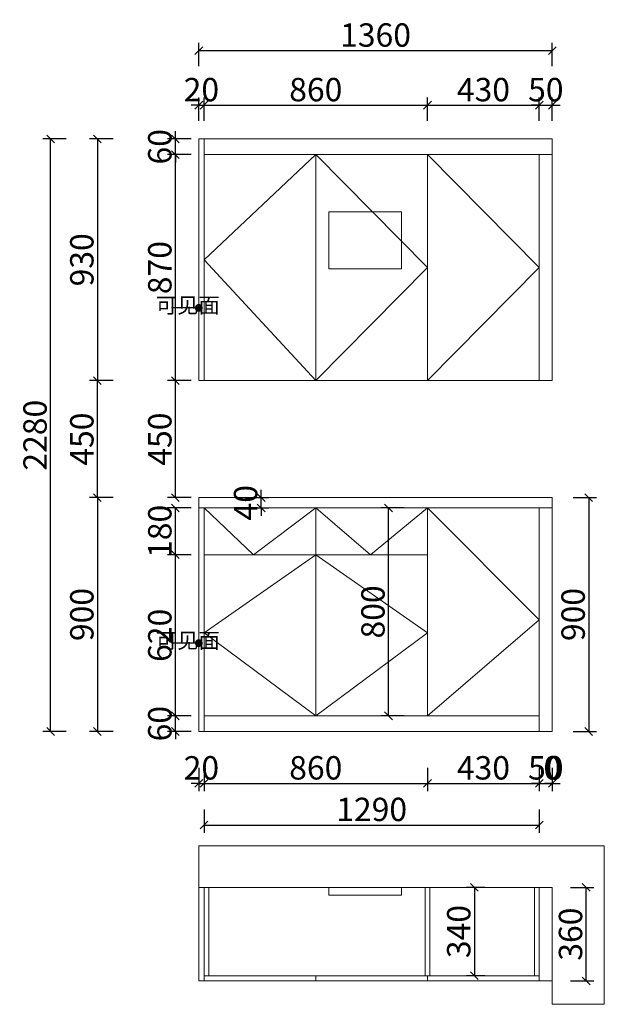
# Model space of a CAD drawing. Units: millimetres. Extents: x 89341 to 94635, y -165870 to -162081.
# Drawn here: x 89341 to 91590, y -165870 to -162081 of the extents above; entities that cross this region are included whole.
import ezdxf

# ---------------------------------------------------------------- set-up
doc = ezdxf.new("R2010")
doc.units = ezdxf.units.MM
doc.layers.get('0').update_dxf_attribs({"color": 4})
doc.layers.add('youfeel-柜体', color=254, linetype='Continuous', lineweight=15)
doc.styles.add('!1#$0$Standard', font='gbenor.shx', dxfattribs={"bigfont": 'gbcbig.shx'})
doc.styles.add('youfeel-60', font='宋体', dxfattribs={"width": 0.8})
doc.linetypes.add('!1#$0${ -E- }', pattern='A,48,-9,["E",!1#$0$Standard,S=1.8,R=0,X=-0.6,Y=-0.84],-9', length=66)
doc.dimstyles.new('youfeel-30', dxfattribs={"dimscale": 30, "dimtxt": 2.5, "dimasz": 1, "dimexe": 1, "dimexo": 1, "dimgap": 0.5, "dimtad": 1, "dimdsep": 46, "dimtxsty": 'youfeel-60', "dimblk": 'OBLIQUE', "dimcen": 0, "dimclrt": 1, "dimazin": 0, "dimtfac": 1, "dimtix": 1, "dimtmove": 2, "dimatfit": 3, "dimldrblk": 'DOT', "dimfxl": 2, "dimfxlon": 1, "dimtolj": 1, "dimtzin": 2, "dimarcsym": 0})

# ---------------------------------------------------------------- blocks, each defined once
blk = doc.blocks.new('_Oblique')
at = {"color": 0, "linetype": 'ByBlock', "lineweight": -2}
blk.add_line((-0.5, -0.5), (0.5, 0.5), dxfattribs=at)
blk = doc.blocks.new('*D10')
at = {"layer": 'Defpoints', "color": 0, "transparency": 16777216}
for p in [(90050, -162410), (90030, -162540), (90050, -162540)]:
    blk.add_point(p, dxfattribs=at)
at = {"layer": 'youfeel-柜体', "color": 6, "lineweight": -2, "transparency": 16777216}
for p, q in [((90030, -162470), (90030, -162380)), ((90050, -162470), (90050, -162380)), ((90030, -162410), (90000, -162410)), ((90030, -162410), (90050, -162410)), ((90050, -162410), (90080, -162410))]:
    blk.add_line(p, q, dxfattribs=at)
at = {"layer": 'youfeel-柜体', "color": 6, "lineweight": -2, "transparency": 16777216, "xscale": 30, "yscale": 30, "zscale": 30}
blk.add_blockref('_Oblique', (90030, -162410), dxfattribs=at)
at = {"layer": 'youfeel-柜体', "color": 6, "lineweight": -2, "transparency": 16777216, "xscale": 30, "yscale": 30, "zscale": 30, "rotation": 180}
blk.add_blockref('_Oblique', (90050, -162410), dxfattribs=at)
at = {"layer": 'youfeel-柜体', "color": 1, "transparency": 16777216, "insert": (90040, -162350), "char_height": 90, "attachment_point": 5, "style": 'youfeel-60'}
blk.add_mtext('\\A1;20', dxfattribs=at)
blk = doc.blocks.new('_Dot')
at = {"color": 0, "linetype": 'ByBlock', "lineweight": -2}
blk.add_line((-0.5, 0), (-1, 0), dxfattribs=at)
at = {"color": 0, "linetype": 'ByBlock', "const_width": 0.5}
blk.add_lwpolyline([(-0.25, 0, 1), (0.25, 0, 1)], format="xyb", close=True, dxfattribs=at)
blk = doc.blocks.new('*D11')
at = {"layer": 'Defpoints', "color": 0, "transparency": 16777216}
for p in [(90910, -162410), (90050, -162540), (90910, -162600)]:
    blk.add_point(p, dxfattribs=at)
at = {"layer": 'youfeel-柜体', "color": 6, "lineweight": -2, "transparency": 16777216}
for p, q in [((90050, -162470), (90050, -162380)), ((90910, -162470), (90910, -162380)), ((90050, -162410), (90910, -162410))]:
    blk.add_line(p, q, dxfattribs=at)
at = {"layer": 'youfeel-柜体', "color": 6, "lineweight": -2, "transparency": 16777216, "xscale": 30, "yscale": 30, "zscale": 30, "rotation": 180}
blk.add_blockref('_Oblique', (90050, -162410), dxfattribs=at)
at = {"layer": 'youfeel-柜体', "color": 6, "lineweight": -2, "transparency": 16777216, "xscale": 30, "yscale": 30, "zscale": 30}
blk.add_blockref('_Oblique', (90910, -162410), dxfattribs=at)
at = {"layer": 'youfeel-柜体', "color": 1, "transparency": 16777216, "insert": (90480, -162350), "char_height": 90, "attachment_point": 5, "style": 'youfeel-60'}
blk.add_mtext('\\A1;860', dxfattribs=at)
blk = doc.blocks.new('*D12')
at = {"layer": 'Defpoints', "color": 0, "transparency": 16777216}
for p in [(91340, -162410), (90910, -162600), (91340, -162600)]:
    blk.add_point(p, dxfattribs=at)
at = {"layer": 'youfeel-柜体', "color": 6, "lineweight": -2, "transparency": 16777216}
for p, q in [((90910, -162470), (90910, -162380)), ((91340, -162470), (91340, -162380)), ((90910, -162410), (91340, -162410))]:
    blk.add_line(p, q, dxfattribs=at)
at = {"layer": 'youfeel-柜体', "color": 6, "lineweight": -2, "transparency": 16777216, "xscale": 30, "yscale": 30, "zscale": 30, "rotation": 180}
blk.add_blockref('_Oblique', (90910, -162410), dxfattribs=at)
at = {"layer": 'youfeel-柜体', "color": 6, "lineweight": -2, "transparency": 16777216, "xscale": 30, "yscale": 30, "zscale": 30}
blk.add_blockref('_Oblique', (91340, -162410), dxfattribs=at)
at = {"layer": 'youfeel-柜体', "color": 1, "transparency": 16777216, "insert": (91125, -162350), "char_height": 90, "attachment_point": 5, "style": 'youfeel-60'}
blk.add_mtext('\\A1;430', dxfattribs=at)
blk = doc.blocks.new('*D13')
at = {"layer": 'Defpoints', "color": 0, "transparency": 16777216}
for p in [(91390, -162410), (91390, -162540), (91340, -162600)]:
    blk.add_point(p, dxfattribs=at)
at = {"layer": 'youfeel-柜体', "color": 6, "lineweight": -2, "transparency": 16777216}
for p, q in [((91340, -162470), (91340, -162380)), ((91390, -162470), (91390, -162380)), ((91340, -162410), (91310, -162410)), ((91340, -162410), (91390, -162410)), ((91390, -162410), (91420, -162410))]:
    blk.add_line(p, q, dxfattribs=at)
at = {"layer": 'youfeel-柜体', "color": 6, "lineweight": -2, "transparency": 16777216, "xscale": 30, "yscale": 30, "zscale": 30}
blk.add_blockref('_Oblique', (91340, -162410), dxfattribs=at)
at = {"layer": 'youfeel-柜体', "color": 6, "lineweight": -2, "transparency": 16777216, "xscale": 30, "yscale": 30, "zscale": 30, "rotation": 180}
blk.add_blockref('_Oblique', (91390, -162410), dxfattribs=at)
at = {"layer": 'youfeel-柜体', "color": 1, "transparency": 16777216, "insert": (91365, -162350), "char_height": 90, "attachment_point": 5, "style": 'youfeel-60'}
blk.add_mtext('\\A1;50', dxfattribs=at)
blk = doc.blocks.new('*D14')
at = {"layer": 'Defpoints', "color": 0, "transparency": 16777216}
for p in [(90030, -162540), (89640, -163470), (90030, -163470)]:
    blk.add_point(p, dxfattribs=at)
at = {"layer": 'youfeel-柜体', "color": 6, "lineweight": -2, "transparency": 16777216}
for p, q in [((89700, -162540), (89610, -162540)), ((89640, -162540), (89640, -163470)), ((89700, -163470), (89610, -163470))]:
    blk.add_line(p, q, dxfattribs=at)
at = {"layer": 'youfeel-柜体', "color": 6, "lineweight": -2, "transparency": 16777216, "xscale": 30, "yscale": 30, "zscale": 30}
for p, rotation in [((89640, -162540), 90), ((89640, -163470), 270)]:
    blk.add_blockref('_Oblique', p, dxfattribs=dict(at, rotation=rotation))
at = {"layer": 'youfeel-柜体', "color": 1, "transparency": 16777216, "insert": (89580, -163005), "char_height": 90, "attachment_point": 5, "rotation": 90, "style": 'youfeel-60'}
blk.add_mtext('\\A1;930', dxfattribs=at)
blk = doc.blocks.new('*D15')
at = {"layer": 'Defpoints', "color": 0, "transparency": 16777216}
for p in [(89640, -163470), (90030, -163470), (90030, -163920)]:
    blk.add_point(p, dxfattribs=at)
at = {"layer": 'youfeel-柜体', "color": 6, "lineweight": -2, "transparency": 16777216}
for p, q in [((89700, -163470), (89610, -163470)), ((89640, -163920), (89640, -163470)), ((89700, -163920), (89610, -163920))]:
    blk.add_line(p, q, dxfattribs=at)
at = {"layer": 'youfeel-柜体', "color": 6, "lineweight": -2, "transparency": 16777216, "xscale": 30, "yscale": 30, "zscale": 30}
for p, rotation in [((89640, -163470), 90), ((89640, -163920), 270)]:
    blk.add_blockref('_Oblique', p, dxfattribs=dict(at, rotation=rotation))
at = {"layer": 'youfeel-柜体', "color": 1, "transparency": 16777216, "insert": (89580, -163695), "char_height": 90, "attachment_point": 5, "rotation": 90, "style": 'youfeel-60'}
blk.add_mtext('\\A1;450', dxfattribs=at)
blk = doc.blocks.new('*D16')
at = {"layer": 'Defpoints', "color": 0, "transparency": 16777216}
for p in [(90030, -163920), (89640, -164820), (90030, -164820)]:
    blk.add_point(p, dxfattribs=at)
at = {"layer": 'youfeel-柜体', "color": 6, "lineweight": -2, "transparency": 16777216}
for p, q in [((89700, -163920), (89610, -163920)), ((89640, -163920), (89640, -164820)), ((89700, -164820), (89610, -164820))]:
    blk.add_line(p, q, dxfattribs=at)
at = {"layer": 'youfeel-柜体', "color": 6, "lineweight": -2, "transparency": 16777216, "xscale": 30, "yscale": 30, "zscale": 30}
for p, rotation in [((89640, -163920), 90), ((89640, -164820), 270)]:
    blk.add_blockref('_Oblique', p, dxfattribs=dict(at, rotation=rotation))
at = {"layer": 'youfeel-柜体', "color": 1, "transparency": 16777216, "insert": (89580, -164370), "char_height": 90, "attachment_point": 5, "rotation": 90, "style": 'youfeel-60'}
blk.add_mtext('\\A1;900', dxfattribs=at)
blk = doc.blocks.new('*D17')
at = {"layer": 'Defpoints', "color": 0, "transparency": 16777216}
for p in [(89940, -164760), (90050, -164760), (90050, -164820)]:
    blk.add_point(p, dxfattribs=at)
at = {"layer": 'youfeel-柜体', "color": 6, "lineweight": -2, "transparency": 16777216}
for p, q in [((89940, -164760), (89940, -164730)), ((90000, -164760), (89910, -164760)), ((89940, -164820), (89940, -164760)), ((90000, -164820), (89910, -164820)), ((89940, -164820), (89940, -164850))]:
    blk.add_line(p, q, dxfattribs=at)
at = {"layer": 'youfeel-柜体', "color": 6, "lineweight": -2, "transparency": 16777216, "xscale": 30, "yscale": 30, "zscale": 30}
for p, rotation in [((89940, -164760), 270), ((89940, -164820), 90)]:
    blk.add_blockref('_Oblique', p, dxfattribs=dict(at, rotation=rotation))
at = {"layer": 'youfeel-柜体', "color": 1, "transparency": 16777216, "insert": (89880, -164790), "char_height": 90, "attachment_point": 5, "rotation": 90, "style": 'youfeel-60'}
blk.add_mtext('\\A1;60', dxfattribs=at)
blk = doc.blocks.new('*D18')
at = {"layer": 'Defpoints', "color": 0, "transparency": 16777216}
for p in [(89940, -164140), (90050, -164140), (90050, -164760)]:
    blk.add_point(p, dxfattribs=at)
at = {"layer": 'youfeel-柜体', "color": 6, "lineweight": -2, "transparency": 16777216}
for p, q in [((90000, -164140), (89910, -164140)), ((89940, -164760), (89940, -164140)), ((90000, -164760), (89910, -164760))]:
    blk.add_line(p, q, dxfattribs=at)
at = {"layer": 'youfeel-柜体', "color": 6, "lineweight": -2, "transparency": 16777216, "xscale": 30, "yscale": 30, "zscale": 30}
for p, rotation in [((89940, -164140), 90), ((89940, -164760), 270)]:
    blk.add_blockref('_Oblique', p, dxfattribs=dict(at, rotation=rotation))
at = {"layer": 'youfeel-柜体', "color": 1, "transparency": 16777216, "insert": (89880, -164450), "char_height": 90, "attachment_point": 5, "rotation": 90, "style": 'youfeel-60'}
blk.add_mtext('\\A1;620', dxfattribs=at)
blk = doc.blocks.new('*D19')
at = {"layer": 'Defpoints', "color": 0, "transparency": 16777216}
for p in [(89940, -163960), (90050, -163960), (90050, -164140)]:
    blk.add_point(p, dxfattribs=at)
at = {"layer": 'youfeel-柜体', "color": 6, "lineweight": -2, "transparency": 16777216}
for p, q in [((90000, -163960), (89910, -163960)), ((89940, -164140), (89940, -163960)), ((90000, -164140), (89910, -164140))]:
    blk.add_line(p, q, dxfattribs=at)
at = {"layer": 'youfeel-柜体', "color": 6, "lineweight": -2, "transparency": 16777216, "xscale": 30, "yscale": 30, "zscale": 30}
for p, rotation in [((89940, -163960), 90), ((89940, -164140), 270)]:
    blk.add_blockref('_Oblique', p, dxfattribs=dict(at, rotation=rotation))
at = {"layer": 'youfeel-柜体', "color": 1, "transparency": 16777216, "insert": (89880, -164050), "char_height": 90, "attachment_point": 5, "rotation": 90, "style": 'youfeel-60'}
blk.add_mtext('\\A1;180', dxfattribs=at)
blk = doc.blocks.new('*D20')
at = {"layer": 'Defpoints', "color": 0, "transparency": 16777216}
for p in [(90030, -163920), (90270, -163920), (90050, -163960)]:
    blk.add_point(p, dxfattribs=at)
at = {"layer": 'youfeel-柜体', "color": 6, "lineweight": -2, "transparency": 16777216}
for p, q in [((90270, -163920), (90270, -163890)), ((90210, -163920), (90300, -163920)), ((90270, -163960), (90270, -163920)), ((90210, -163960), (90300, -163960)), ((90270, -163960), (90270, -163990))]:
    blk.add_line(p, q, dxfattribs=at)
at = {"layer": 'youfeel-柜体', "color": 6, "lineweight": -2, "transparency": 16777216, "xscale": 30, "yscale": 30, "zscale": 30}
for p, rotation in [((90270, -163920), 270), ((90270, -163960), 90)]:
    blk.add_blockref('_Oblique', p, dxfattribs=dict(at, rotation=rotation))
at = {"layer": 'youfeel-柜体', "color": 1, "transparency": 16777216, "insert": (90210, -163940), "char_height": 90, "attachment_point": 5, "rotation": 90, "style": 'youfeel-60'}
blk.add_mtext('\\A1;40', dxfattribs=at)
blk = doc.blocks.new('*D21')
at = {"layer": 'Defpoints', "color": 0, "transparency": 16777216}
for p in [(89940, -163470), (90030, -163470), (90030, -163920)]:
    blk.add_point(p, dxfattribs=at)
at = {"layer": 'youfeel-柜体', "color": 6, "lineweight": -2, "transparency": 16777216}
for p, q in [((90000, -163470), (89910, -163470)), ((89940, -163920), (89940, -163470)), ((90000, -163920), (89910, -163920))]:
    blk.add_line(p, q, dxfattribs=at)
at = {"layer": 'youfeel-柜体', "color": 6, "lineweight": -2, "transparency": 16777216, "xscale": 30, "yscale": 30, "zscale": 30}
for p, rotation in [((89940, -163470), 90), ((89940, -163920), 270)]:
    blk.add_blockref('_Oblique', p, dxfattribs=dict(at, rotation=rotation))
at = {"layer": 'youfeel-柜体', "color": 1, "transparency": 16777216, "insert": (89880, -163695), "char_height": 90, "attachment_point": 5, "rotation": 90, "style": 'youfeel-60'}
blk.add_mtext('\\A1;450', dxfattribs=at)
blk = doc.blocks.new('*D22')
at = {"layer": 'Defpoints', "color": 0, "transparency": 16777216}
for p in [(89940, -162600), (90050, -162600), (90030, -163470)]:
    blk.add_point(p, dxfattribs=at)
at = {"layer": 'youfeel-柜体', "color": 6, "lineweight": -2, "transparency": 16777216}
for p, q in [((90000, -162600), (89910, -162600)), ((89940, -163470), (89940, -162600)), ((90000, -163470), (89910, -163470))]:
    blk.add_line(p, q, dxfattribs=at)
at = {"layer": 'youfeel-柜体', "color": 6, "lineweight": -2, "transparency": 16777216, "xscale": 30, "yscale": 30, "zscale": 30}
for p, rotation in [((89940, -162600), 90), ((89940, -163470), 270)]:
    blk.add_blockref('_Oblique', p, dxfattribs=dict(at, rotation=rotation))
at = {"layer": 'youfeel-柜体', "color": 1, "transparency": 16777216, "insert": (89880, -163035), "char_height": 90, "attachment_point": 5, "rotation": 90, "style": 'youfeel-60'}
blk.add_mtext('\\A1;870', dxfattribs=at)
blk = doc.blocks.new('*D23')
at = {"layer": 'Defpoints', "color": 0, "transparency": 16777216}
for p in [(89940, -162540), (90050, -162540), (90050, -162600)]:
    blk.add_point(p, dxfattribs=at)
at = {"layer": 'youfeel-柜体', "color": 6, "lineweight": -2, "transparency": 16777216}
for p, q in [((89940, -162540), (89940, -162510)), ((90000, -162540), (89910, -162540)), ((89940, -162600), (89940, -162540)), ((90000, -162600), (89910, -162600)), ((89940, -162600), (89940, -162630))]:
    blk.add_line(p, q, dxfattribs=at)
at = {"layer": 'youfeel-柜体', "color": 6, "lineweight": -2, "transparency": 16777216, "xscale": 30, "yscale": 30, "zscale": 30}
for p, rotation in [((89940, -162540), 270), ((89940, -162600), 90)]:
    blk.add_blockref('_Oblique', p, dxfattribs=dict(at, rotation=rotation))
at = {"layer": 'youfeel-柜体', "color": 1, "transparency": 16777216, "insert": (89880, -162570), "char_height": 90, "attachment_point": 5, "rotation": 90, "style": 'youfeel-60'}
blk.add_mtext('\\A1;60', dxfattribs=at)
blk = doc.blocks.new('*D24')
at = {"layer": 'Defpoints', "color": 0, "transparency": 16777216}
for p in [(91390, -162200), (90030, -162540), (91390, -162540)]:
    blk.add_point(p, dxfattribs=at)
at = {"layer": 'youfeel-柜体', "color": 6, "lineweight": -2, "transparency": 16777216}
for p, q in [((90030, -162260), (90030, -162170)), ((91390, -162260), (91390, -162170)), ((90030, -162200), (91390, -162200))]:
    blk.add_line(p, q, dxfattribs=at)
at = {"layer": 'youfeel-柜体', "color": 6, "lineweight": -2, "transparency": 16777216, "xscale": 30, "yscale": 30, "zscale": 30, "rotation": 180}
blk.add_blockref('_Oblique', (90030, -162200), dxfattribs=at)
at = {"layer": 'youfeel-柜体', "color": 6, "lineweight": -2, "transparency": 16777216, "xscale": 30, "yscale": 30, "zscale": 30}
blk.add_blockref('_Oblique', (91390, -162200), dxfattribs=at)
at = {"layer": 'youfeel-柜体', "color": 1, "transparency": 16777216, "insert": (90710, -162140), "char_height": 90, "attachment_point": 5, "style": 'youfeel-60'}
blk.add_mtext('\\A1;1360', dxfattribs=at)
blk = doc.blocks.new('*D26')
at = {"layer": 'Defpoints', "color": 0, "transparency": 16777216}
for p in [(91390, -163920), (91390, -164820), (91530, -164820)]:
    blk.add_point(p, dxfattribs=at)
at = {"layer": 'youfeel-柜体', "color": 6, "lineweight": -2, "transparency": 16777216}
for p, q in [((91470, -163920), (91560, -163920)), ((91530, -163920), (91530, -164820)), ((91470, -164820), (91560, -164820))]:
    blk.add_line(p, q, dxfattribs=at)
at = {"layer": 'youfeel-柜体', "color": 6, "lineweight": -2, "transparency": 16777216, "xscale": 30, "yscale": 30, "zscale": 30}
for p, rotation in [((91530, -163920), 90), ((91530, -164820), 270)]:
    blk.add_blockref('_Oblique', p, dxfattribs=dict(at, rotation=rotation))
at = {"layer": 'youfeel-柜体', "color": 1, "transparency": 16777216, "insert": (91470, -164370), "char_height": 90, "attachment_point": 5, "rotation": 90, "style": 'youfeel-60'}
blk.add_mtext('\\A1;900', dxfattribs=at)
blk = doc.blocks.new('*D27')
at = {"layer": 'Defpoints', "color": 0, "transparency": 16777216}
for p in [(90030, -164820), (90050, -164820), (90050, -165020)]:
    blk.add_point(p, dxfattribs=at)
at = {"layer": 'youfeel-柜体', "color": 6, "lineweight": -2, "transparency": 16777216}
for p, q in [((90030, -164960), (90030, -165050)), ((90050, -164960), (90050, -165050)), ((90030, -165020), (90000, -165020)), ((90030, -165020), (90050, -165020)), ((90050, -165020), (90080, -165020))]:
    blk.add_line(p, q, dxfattribs=at)
at = {"layer": 'youfeel-柜体', "color": 6, "lineweight": -2, "transparency": 16777216, "xscale": 30, "yscale": 30, "zscale": 30}
blk.add_blockref('_Oblique', (90030, -165020), dxfattribs=at)
at = {"layer": 'youfeel-柜体', "color": 6, "lineweight": -2, "transparency": 16777216, "xscale": 30, "yscale": 30, "zscale": 30, "rotation": 180}
blk.add_blockref('_Oblique', (90050, -165020), dxfattribs=at)
at = {"layer": 'youfeel-柜体', "color": 1, "transparency": 16777216, "insert": (90040, -164960), "char_height": 90, "attachment_point": 5, "style": 'youfeel-60'}
blk.add_mtext('\\A1;20', dxfattribs=at)
blk = doc.blocks.new('*D28')
at = {"layer": 'Defpoints', "color": 0, "transparency": 16777216}
for p in [(90910, -164760), (90050, -164820), (90910, -165020)]:
    blk.add_point(p, dxfattribs=at)
at = {"layer": 'youfeel-柜体', "color": 6, "lineweight": -2, "transparency": 16777216}
for p, q in [((90050, -164960), (90050, -165050)), ((90910, -164960), (90910, -165050)), ((90050, -165020), (90910, -165020))]:
    blk.add_line(p, q, dxfattribs=at)
at = {"layer": 'youfeel-柜体', "color": 6, "lineweight": -2, "transparency": 16777216, "xscale": 30, "yscale": 30, "zscale": 30, "rotation": 180}
blk.add_blockref('_Oblique', (90050, -165020), dxfattribs=at)
at = {"layer": 'youfeel-柜体', "color": 6, "lineweight": -2, "transparency": 16777216, "xscale": 30, "yscale": 30, "zscale": 30}
blk.add_blockref('_Oblique', (90910, -165020), dxfattribs=at)
at = {"layer": 'youfeel-柜体', "color": 1, "transparency": 16777216, "insert": (90480, -164960), "char_height": 90, "attachment_point": 5, "style": 'youfeel-60'}
blk.add_mtext('\\A1;860', dxfattribs=at)
blk = doc.blocks.new('*D29')
at = {"layer": 'Defpoints', "color": 0, "transparency": 16777216}
for p in [(90910, -164760), (91340, -164760), (91340, -165020)]:
    blk.add_point(p, dxfattribs=at)
at = {"layer": 'youfeel-柜体', "color": 6, "lineweight": -2, "transparency": 16777216}
for p, q in [((90910, -164960), (90910, -165050)), ((91340, -164960), (91340, -165050)), ((90910, -165020), (91340, -165020))]:
    blk.add_line(p, q, dxfattribs=at)
at = {"layer": 'youfeel-柜体', "color": 6, "lineweight": -2, "transparency": 16777216, "xscale": 30, "yscale": 30, "zscale": 30, "rotation": 180}
blk.add_blockref('_Oblique', (90910, -165020), dxfattribs=at)
at = {"layer": 'youfeel-柜体', "color": 6, "lineweight": -2, "transparency": 16777216, "xscale": 30, "yscale": 30, "zscale": 30}
blk.add_blockref('_Oblique', (91340, -165020), dxfattribs=at)
at = {"layer": 'youfeel-柜体', "color": 1, "transparency": 16777216, "insert": (91125, -164960), "char_height": 90, "attachment_point": 5, "style": 'youfeel-60'}
blk.add_mtext('\\A1;430', dxfattribs=at)
blk = doc.blocks.new('*D30')
at = {"layer": 'Defpoints', "color": 0, "transparency": 16777216}
for p in [(91340, -164760), (91390, -164820), (91390, -165020)]:
    blk.add_point(p, dxfattribs=at)
at = {"layer": 'youfeel-柜体', "color": 6, "lineweight": -2, "transparency": 16777216}
for p, q in [((91340, -164960), (91340, -165050)), ((91390, -164960), (91390, -165050)), ((91340, -165020), (91310, -165020)), ((91340, -165020), (91390, -165020)), ((91390, -165020), (91420, -165020))]:
    blk.add_line(p, q, dxfattribs=at)
at = {"layer": 'youfeel-柜体', "color": 6, "lineweight": -2, "transparency": 16777216, "xscale": 30, "yscale": 30, "zscale": 30}
blk.add_blockref('_Oblique', (91340, -165020), dxfattribs=at)
at = {"layer": 'youfeel-柜体', "color": 6, "lineweight": -2, "transparency": 16777216, "xscale": 30, "yscale": 30, "zscale": 30, "rotation": 180}
blk.add_blockref('_Oblique', (91390, -165020), dxfattribs=at)
at = {"layer": 'youfeel-柜体', "color": 1, "transparency": 16777216, "insert": (91365, -164960), "char_height": 90, "attachment_point": 5, "style": 'youfeel-60'}
blk.add_mtext('\\A1;50', dxfattribs=at)
blk = doc.blocks.new('*D31')
at = {"layer": 'Defpoints', "color": 0, "transparency": 16777216}
for p in [(91390, -162540), (91390, -164820), (91390, -165020)]:
    blk.add_point(p, dxfattribs=at)
at = {"layer": 'youfeel-柜体', "color": 6, "lineweight": -2, "transparency": 16777216}
for p, q in [((91390, -164960), (91390, -165050)), ((91390, -164960), (91390, -165050)), ((91390, -165020), (91360, -165020)), ((91390, -165020), (91420, -165020))]:
    blk.add_line(p, q, dxfattribs=at)
at = {"layer": 'youfeel-柜体', "color": 6, "lineweight": -2, "transparency": 16777216, "xscale": 30, "yscale": 30, "zscale": 30}
blk.add_blockref('_Oblique', (91390, -165020), dxfattribs=at)
at = {"layer": 'youfeel-柜体', "color": 6, "lineweight": -2, "transparency": 16777216, "xscale": 30, "yscale": 30, "zscale": 30, "rotation": 180}
blk.add_blockref('_Oblique', (91390, -165020), dxfattribs=at)
at = {"layer": 'youfeel-柜体', "color": 1, "transparency": 16777216, "insert": (91390, -164960), "char_height": 90, "attachment_point": 5, "style": 'youfeel-60'}
blk.add_mtext('\\A1;0', dxfattribs=at)
blk = doc.blocks.new('*D32')
at = {"layer": 'Defpoints', "color": 0, "transparency": 16777216}
for p in [(91390, -162540), (91390, -164820), (91390, -165020)]:
    blk.add_point(p, dxfattribs=at)
at = {"layer": 'youfeel-柜体', "color": 6, "lineweight": -2, "transparency": 16777216}
for p, q in [((91390, -164960), (91390, -165050)), ((91390, -164960), (91390, -165050)), ((91390, -165020), (91360, -165020)), ((91390, -165020), (91420, -165020))]:
    blk.add_line(p, q, dxfattribs=at)
at = {"layer": 'youfeel-柜体', "color": 6, "lineweight": -2, "transparency": 16777216, "xscale": 30, "yscale": 30, "zscale": 30}
blk.add_blockref('_Oblique', (91390, -165020), dxfattribs=at)
at = {"layer": 'youfeel-柜体', "color": 6, "lineweight": -2, "transparency": 16777216, "xscale": 30, "yscale": 30, "zscale": 30, "rotation": 180}
blk.add_blockref('_Oblique', (91390, -165020), dxfattribs=at)
at = {"layer": 'youfeel-柜体', "color": 1, "transparency": 16777216, "insert": (91390, -164960), "char_height": 90, "attachment_point": 5, "style": 'youfeel-60'}
blk.add_mtext('\\A1;0', dxfattribs=at)
blk = doc.blocks.new('*D33')
at = {"layer": 'Defpoints', "color": 0, "transparency": 16777216}
for p in [(89460, -162540), (91390, -162540), (91390, -164820)]:
    blk.add_point(p, dxfattribs=at)
at = {"layer": 'youfeel-柜体', "color": 6, "lineweight": -2, "transparency": 16777216}
for p, q in [((89520, -162540), (89430, -162540)), ((89460, -164820), (89460, -162540)), ((89520, -164820), (89430, -164820))]:
    blk.add_line(p, q, dxfattribs=at)
at = {"layer": 'youfeel-柜体', "color": 6, "lineweight": -2, "transparency": 16777216, "xscale": 30, "yscale": 30, "zscale": 30}
for p, rotation in [((89460, -162540), 90), ((89460, -164820), 270)]:
    blk.add_blockref('_Oblique', p, dxfattribs=dict(at, rotation=rotation))
at = {"layer": 'youfeel-柜体', "color": 1, "transparency": 16777216, "insert": (89400, -163680), "char_height": 90, "attachment_point": 5, "rotation": 90, "style": 'youfeel-60'}
blk.add_mtext('\\A1;2280', dxfattribs=at)
blk = doc.blocks.new('*D47')
at = {"layer": 'Defpoints', "color": 0, "transparency": 16777216}
for p in [(91160, -165420), (91090, -165760), (91160, -165760)]:
    blk.add_point(p, dxfattribs=at)
at = {"layer": 'youfeel-柜体', "color": 6, "lineweight": -2, "transparency": 16777216}
for p, q in [((91130, -165420), (91060, -165420)), ((91090, -165420), (91090, -165760)), ((91130, -165760), (91060, -165760))]:
    blk.add_line(p, q, dxfattribs=at)
at = {"layer": 'youfeel-柜体', "color": 6, "lineweight": -2, "transparency": 16777216, "xscale": 30, "yscale": 30, "zscale": 30}
for p, rotation in [((91090, -165420), 90), ((91090, -165760), 270)]:
    blk.add_blockref('_Oblique', p, dxfattribs=dict(at, rotation=rotation))
at = {"layer": 'youfeel-柜体', "color": 1, "transparency": 16777216, "insert": (91030, -165590), "char_height": 90, "attachment_point": 5, "rotation": 90, "style": 'youfeel-60'}
blk.add_mtext('\\A1;340', dxfattribs=at)
blk = doc.blocks.new('*D48')
at = {"layer": 'Defpoints', "color": 0, "transparency": 16777216}
for p in [(91390, -165420), (91520, -165420), (91390, -165780)]:
    blk.add_point(p, dxfattribs=at)
at = {"layer": 'youfeel-柜体', "color": 6, "lineweight": -2, "transparency": 16777216}
for p, q in [((91460, -165420), (91550, -165420)), ((91520, -165780), (91520, -165420)), ((91460, -165780), (91550, -165780))]:
    blk.add_line(p, q, dxfattribs=at)
at = {"layer": 'youfeel-柜体', "color": 6, "lineweight": -2, "transparency": 16777216, "xscale": 30, "yscale": 30, "zscale": 30}
for p, rotation in [((91520, -165420), 90), ((91520, -165780), 270)]:
    blk.add_blockref('_Oblique', p, dxfattribs=dict(at, rotation=rotation))
at = {"layer": 'youfeel-柜体', "color": 1, "transparency": 16777216, "insert": (91460, -165600), "char_height": 90, "attachment_point": 5, "rotation": 90, "style": 'youfeel-60'}
blk.add_mtext('\\A1;360', dxfattribs=at)
blk = doc.blocks.new('*D53')
at = {"layer": 'Defpoints', "color": 0, "transparency": 16777216}
for p in [(90760, -163960), (90910, -163960), (90910, -164760)]:
    blk.add_point(p, dxfattribs=at)
at = {"layer": 'youfeel-柜体', "color": 6, "lineweight": -2, "transparency": 16777216}
for p, q in [((90820, -163960), (90730, -163960)), ((90760, -164760), (90760, -163960)), ((90820, -164760), (90730, -164760))]:
    blk.add_line(p, q, dxfattribs=at)
at = {"layer": 'youfeel-柜体', "color": 6, "lineweight": -2, "transparency": 16777216, "xscale": 30, "yscale": 30, "zscale": 30}
for p, rotation in [((90760, -163960), 90), ((90760, -164760), 270)]:
    blk.add_blockref('_Oblique', p, dxfattribs=dict(at, rotation=rotation))
at = {"layer": 'youfeel-柜体', "color": 1, "transparency": 16777216, "insert": (90700, -164360), "char_height": 90, "attachment_point": 5, "rotation": 90, "style": 'youfeel-60'}
blk.add_mtext('\\A1;800', dxfattribs=at)
blk = doc.blocks.new('*D54')
at = {"layer": 'Defpoints', "color": 0, "transparency": 16777216}
for p in [(90050, -164820), (91340, -164820), (91340, -165180)]:
    blk.add_point(p, dxfattribs=at)
at = {"layer": 'youfeel-柜体', "color": 6, "lineweight": -2, "transparency": 16777216}
for p, q in [((90050, -165120), (90050, -165210)), ((91340, -165120), (91340, -165210)), ((90050, -165180), (91340, -165180))]:
    blk.add_line(p, q, dxfattribs=at)
at = {"layer": 'youfeel-柜体', "color": 6, "lineweight": -2, "transparency": 16777216, "xscale": 30, "yscale": 30, "zscale": 30, "rotation": 180}
blk.add_blockref('_Oblique', (90050, -165180), dxfattribs=at)
at = {"layer": 'youfeel-柜体', "color": 6, "lineweight": -2, "transparency": 16777216, "xscale": 30, "yscale": 30, "zscale": 30}
blk.add_blockref('_Oblique', (91340, -165180), dxfattribs=at)
at = {"layer": 'youfeel-柜体', "color": 1, "transparency": 16777216, "insert": (90695, -165120), "char_height": 90, "attachment_point": 5, "style": 'youfeel-60'}
blk.add_mtext('\\A1;1290', dxfattribs=at)

msp = doc.modelspace()

# ---------------------------------------------------------------- linework, layer by layer
at = {"layer": 'youfeel-柜体', "color": 0}
for p, q in [((90030, -163470), (90030, -162540)), ((90030, -162540), (91390, -162540)), ((90050, -163470), (90050, -162540)), ((91390, -163470), (91390, -162540)), ((90050, -162600), (91390, -162600)), ((90480, -163470), (90480, -162600)), ((90910, -162600), (90910, -163470)), ((91340, -163470), (91340, -162600)), ((90030, -163470), (91390, -163470)), ((90030, -164820), (90030, -163920)), ((91390, -164820), (91390, -163920)), ((90050, -164820), (90050, -163960)), ((90480, -164760), (90480, -163960)), ((90910, -163960), (90910, -164760)), ((91340, -164820), (91340, -163960)), ((90050, -164140), (90910, -164140)), ((90050, -164760), (91340, -164760)), ((90030, -164820), (91390, -164820)), ((90030, -165420), (90030, -165780)), ((90050, -165420), (90050, -165780)), ((90068, -165420), (90068, -165760)), ((90901, -165420), (90901, -165760)), ((90919, -165420), (90919, -165760)), ((91322, -165420), (91322, -165760)), ((91340, -165420), (91340, -165780)), ((90050, -165760), (91340, -165760)), ((90480, -165760), (90480, -165780)), ((90910, -165760), (90910, -165780)), ((90030, -165780), (91390, -165780))]:
    msp.add_line(p, q, dxfattribs=at)
at = {"layer": 'youfeel-柜体', "color": 252, "linetype": '!1#$0${ -E- }'}
for p, q in [((90050, -163005), (90480, -162600)), ((90480, -162600), (90910, -163035)), ((90910, -162600), (91340, -163035)), ((90480, -163470), (90050, -163005)), ((90910, -163035), (90480, -163470)), ((91340, -163035), (90910, -163470)), ((90050, -163960), (90240, -164140)), ((90240, -164140), (90480, -163960)), ((90480, -163960), (90690, -164140)), ((90690, -164140), (90910, -163960)), ((90910, -163960), (91340, -164390)), ((90050, -164440), (90480, -164140)), ((90480, -164140), (90910, -164440)), ((91340, -164390), (90910, -164760)), ((90480, -164760), (90050, -164440)), ((90910, -164440), (90480, -164760))]:
    msp.add_line(p, q, dxfattribs=at)
at = {"layer": 'youfeel-柜体', "color": 6}
for p, q in [((90030, -163920), (91390, -163920)), ((90030, -163960), (91390, -163960))]:
    msp.add_line(p, q, dxfattribs=at)
at = {"layer": 'youfeel-柜体', "color": 1}
for p, q in [((91590, -165260), (90030, -165260)), ((90030, -165260), (90030, -165420)), ((91590, -165870), (91590, -165260)), ((90030, -165420), (91390, -165420)), ((91390, -165420), (91390, -165870)), ((91390, -165870), (91590, -165870))]:
    msp.add_line(p, q, dxfattribs=at)
msp.add_lwpolyline([(90530, -162820), (90810, -162820), (90810, -163040), (90530, -163040)], close=True, dxfattribs=at)
at = {"layer": 'youfeel-柜体', "color": 3}
msp.add_lwpolyline([(90530, -165420), (90810, -165420), (90810, -165450), (90530, -165450)], close=True, dxfattribs=at)

# ---------------------------------------------------------------- texts
at = {"layer": 'youfeel-柜体', "color": 0, "char_height": 60, "attachment_point": 1, "style": 'youfeel-60'}
for insert in [(89865, -163150), (89865, -164440)]:
    msp.add_mtext_dynamic_manual_height_columns('可见面', width=110, gutter_width=300, heights=[0], dxfattribs=dict(at, insert=insert))

# ---------------------------------------------------------------- dimensions: what is measured, and where the dimension line sits
at = {"layer": 'youfeel-柜体', "color": 0}
for base, p1, p2, picture, middle in [((91390, -162200), (90030, -162540), (91390, -162540), '*D24', (90710, -162140)), ((90050, -162410), (90030, -162540), (90050, -162540), '*D10', (90040, -162350)), ((90910, -162410), (90050, -162540), (90910, -162600), '*D11', (90480, -162350)), ((91340, -162410), (90910, -162600), (91340, -162600), '*D12', (91125, -162350)), ((91390, -162410), (91340, -162600), (91390, -162540), '*D13', (91365, -162350)), ((91390, -165020), (91390, -164820), (91390, -162540), '*D31', (91390, -164960)), ((91390, -165020), (91390, -162540), (91390, -164820), '*D32', (91390, -164960)), ((90910, -165020), (90050, -164820), (90910, -164760), '*D28', (90480, -164960)), ((91340, -165020), (90910, -164760), (91340, -164760), '*D29', (91125, -164960)), ((91390, -165020), (91340, -164760), (91390, -164820), '*D30', (91365, -164960)), ((90050, -165020), (90030, -164820), (90050, -164820), '*D27', (90040, -164960)), ((91340, -165180), (90050, -164820), (91340, -164820), '*D54', (90695, -165120))]:
    dim = msp.add_linear_dim(base=base, p1=p1, p2=p2, dimstyle='youfeel-30', override={"dimtxt": 3, "dimdec": 0, "dimclrd": 6, "dimclre": 6, "dimtdec": 0}, dxfattribs=at)
    dim.commit()
    dim.dimension.update_dxf_attribs({"geometry": picture, "text_midpoint": middle})
for base, p1, p2, picture, middle in [((89940, -162540), (90050, -162600), (90050, -162540), '*D23', (89880, -162570)), ((89460, -162540), (91390, -164820), (91390, -162540), '*D33', (89400, -163680)), ((89640, -163470), (90030, -162540), (90030, -163470), '*D14', (89580, -163005)), ((89940, -162600), (90030, -163470), (90050, -162600), '*D22', (89880, -163035)), ((89640, -163470), (90030, -163920), (90030, -163470), '*D15', (89580, -163695)), ((89940, -163470), (90030, -163920), (90030, -163470), '*D21', (89880, -163695)), ((90270, -163920), (90050, -163960), (90030, -163920), '*D20', (90210, -163940)), ((89640, -164820), (90030, -163920), (90030, -164820), '*D16', (89580, -164370)), ((91530, -164820), (91390, -163920), (91390, -164820), '*D26', (91470, -164370)), ((89940, -163960), (90050, -164140), (90050, -163960), '*D19', (89880, -164050)), ((90760, -163960), (90910, -164760), (90910, -163960), '*D53', (90700, -164360)), ((89940, -164140), (90050, -164760), (90050, -164140), '*D18', (89880, -164450)), ((89940, -164760), (90050, -164820), (90050, -164760), '*D17', (89880, -164790)), ((91090, -165760), (91160, -165420), (91160, -165760), '*D47', (91030, -165590)), ((91520, -165420), (91390, -165780), (91390, -165420), '*D48', (91460, -165600))]:
    dim = msp.add_linear_dim(base=base, p1=p1, p2=p2, angle=90, dimstyle='youfeel-30', override={"dimtxt": 3, "dimdec": 0, "dimclrd": 6, "dimclre": 6, "dimtdec": 0}, dxfattribs=at)
    dim.commit()
    dim.dimension.update_dxf_attribs({"geometry": picture, "text_midpoint": middle})

# ---------------------------------------------------------------- leaders
for points in [[(90030, -163190), (89925, -163190)], [(90030, -164480), (89925, -164480)]]:
    msp.add_leader(points, dimstyle='youfeel-30', override={"dimtxt": 3, "dimgap": 0.5, "dimtad": 0, "dimdec": 0, "dimclrd": 6, "dimclre": 6, "dimtdec": 0}, dxfattribs=at)

doc.saveas('drawing.dxf')
